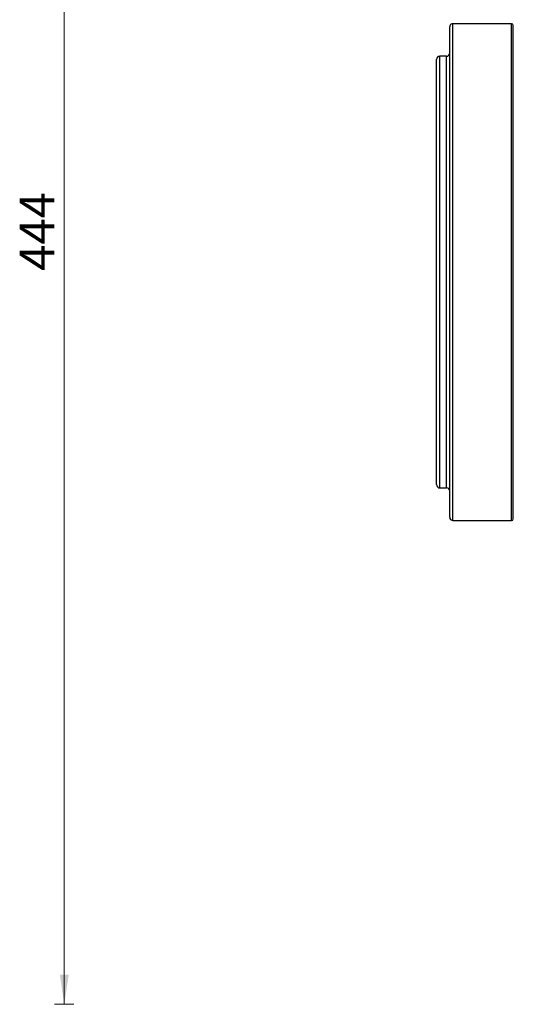
# Model space of a CAD drawing. Units: millimetres. Extents: x 268 to 2215, y 289 to 1510.
# Drawn here: x 286 to 436, y 289 to 588 of the extents above; entities that cross this region are included whole.
import ezdxf

# ---------------------------------------------------------------- set-up
doc = ezdxf.new("R2010")
doc.units = ezdxf.units.MM
doc.header["$LTSCALE"] = 3
doc.styles.add('SLDTEXTSTYLE0', font='TXT', dxfattribs={"width": 0.75})
doc.dimstyles.new('SLDDIMSTYLE2', dxfattribs={"dimtxt": 10.5, "dimasz": 9, "dimexe": 0, "dimexo": 0.0625, "dimgap": 2.625, "dimtad": 1, "dimdec": 0, "dimrnd": 1e-09, "dimzin": 12, "dimdsep": 46, "dimtxsty": 'SLDTEXTSTYLE0', "dimsah": 1, "dimcen": 0.09, "dimadec": 0, "dimazin": 3, "dimtfac": 1, "dimtdec": 0, "dimtofl": 0, "dimtmove": 0, "dimatfit": 3, "dimfxl": 0, "dimfrac": 2, "dimtolj": 1, "dimtzin": 12, "dimarcsym": 0})

# ---------------------------------------------------------------- blocks, each defined once
blk = doc.blocks.new('_D_5')
at = {"color": 5, "linetype": 'Continuous', "lineweight": 18}
for p, q in [((302.92, 733.15), (297.03, 733.15)), ((300.03, 289.29), (300.03, 733.15)), ((302.92, 289.29), (297.03, 289.29))]:
    blk.add_line(p, q, dxfattribs=at)
for points in [[(300.03, 733.15), (298.68, 724.15), (301.38, 724.15)], [(300.03, 289.29), (301.38, 298.29), (298.68, 298.29)]]:
    blk.add_solid(points, dxfattribs=at)
at = {"color": 5, "linetype": 'Continuous', "lineweight": 18, "insert": (286.5, 511.62), "char_height": 10.5, "attachment_point": 1, "rotation": 90, "style": 'SLDTEXTSTYLE0'}
blk.add_mtext('444', dxfattribs=at)

msp = doc.modelspace()

# ---------------------------------------------------------------- linework, layer by layer
at = {"color": 7, "linetype": 'Continuous', "lineweight": 25}
for p, q in [((416.93, 436.92), (416.93, 585.52)), ((435.73, 586.52), (417.93, 586.52)), ((436.23, 436.42), (436.23, 586.02)), ((415.93, 576.64), (413.93, 576.64)), ((412.93, 446.8), (412.93, 575.64)), ((413.93, 445.8), (415.93, 445.8)), ((417.93, 435.92), (435.73, 435.92))]:
    msp.add_line(p, q, dxfattribs=at)
at = {"color": 8, "linetype": 'Continuous', "lineweight": 25}
for p, q in [((417.93, 435.92), (417.93, 586.52)), ((435.73, 435.92), (435.73, 586.52)), ((413.93, 445.8), (413.93, 576.64)), ((415.93, 445.8), (415.93, 576.64))]:
    msp.add_line(p, q, dxfattribs=at)
at = {"color": 7, "linetype": 'Continuous', "lineweight": 25}
for centre, radius, start, end in [((417.93, 585.52), 1, 90, 180), ((435.73, 586.02), 0.5, 0, 90), ((413.93, 575.64), 1, 90, 180), ((415.93, 577.64), 1, 270, 0), ((413.93, 446.8), 1, 180, 270), ((415.93, 444.8), 1, 360, 90), ((417.93, 436.92), 1, 180, 270), ((435.73, 436.42), 0.5, 270, 360)]:
    msp.add_arc(centre, radius, start, end, dxfattribs=at)

# ---------------------------------------------------------------- dimensions: what is measured, and where the dimension line sits
at = {"color": 5, "linetype": 'Continuous', "lineweight": 18}
dim = msp.add_linear_dim(base=(300.03, 733.15), p1=(305.92, 289.29), p2=(305.92, 733.15), angle=90, dimstyle='SLDDIMSTYLE2', dxfattribs=at)
dim.commit()
dim.dimension.update_dxf_attribs({"geometry": '_D_5', "text_midpoint": (300.03, 523.26), "dimtype": 160})

doc.saveas('drawing.dxf')
